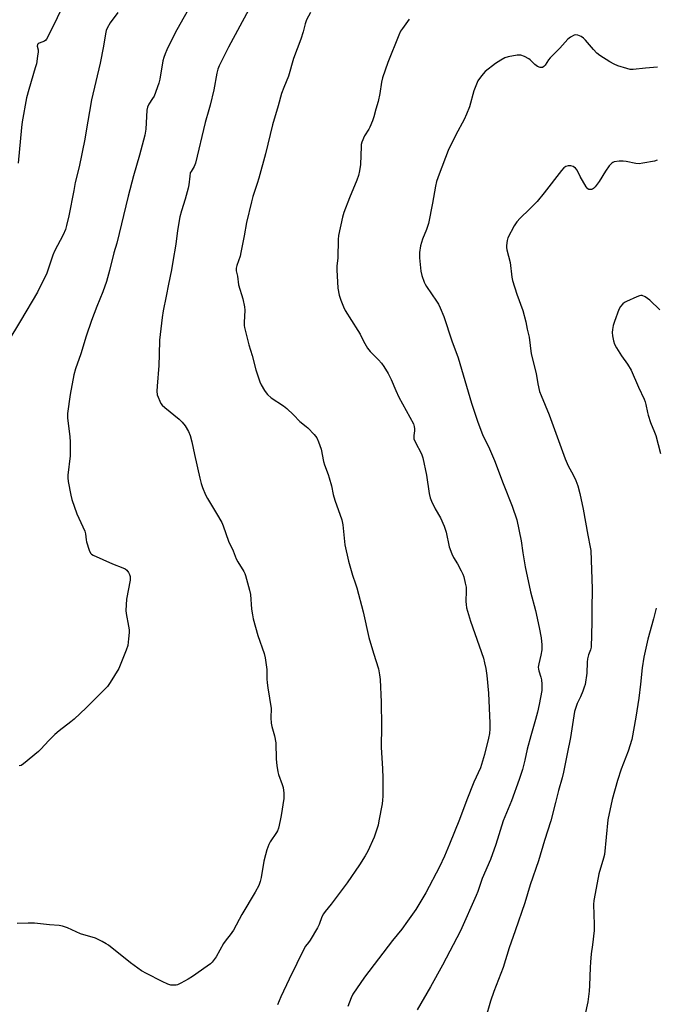
# Model space of a CAD drawing. Units: inches. Extents: x 1213771 to 1219771, y 565455 to 569455.
# Drawn here: x 1215369 to 1215632, y 567698 to 568104 of the extents above; entities that cross this region are included whole.
import ezdxf

# ---------------------------------------------------------------- set-up
doc = ezdxf.new("R2010")
doc.units = ezdxf.units.IN
doc.header["$MEASUREMENT"] = 0
doc.layers.add('Undefined', color=1, linetype='Continuous')

msp = doc.modelspace()

# ---------------------------------------------------------------- linework, layer by layer
at = {"layer": 'Undefined'}
for points, elevation in [([(1215529.86, 568104.43), (1215527.14, 568100.62), (1215526.35, 568099.4), (1215525.6, 568097.79), (1215521.16, 568086.56), (1215518.97, 568080.14), (1215518.51, 568078.43), (1215517.74, 568073.76), (1215517.06, 568070.45), (1215516.09, 568067.24), (1215515.29, 568064.06), (1215514.76, 568062.43), (1215513.74, 568059.77), (1215513.33, 568059.04), (1215511.5, 568056.22), (1215510.37, 568053.57), (1215510.16, 568052.72), (1215510.07, 568051.84), (1215509.77, 568044.37), (1215509.4, 568041.84), (1215509.02, 568039.9), (1215508.35, 568038), (1215505.27, 568030.7), (1215502.98, 568024.64), (1215502.43, 568022.64), (1215500.71, 568015.15), (1215500.54, 568013.43), (1215500.41, 568005.93), (1215500.06, 568002.44), (1215500.05, 568000.98), (1215500.5, 567993.35), (1215501.08, 567990.52), (1215501.69, 567988.35), (1215502.79, 567985.68), (1215503.55, 567984.11), (1215508.78, 567975.92), (1215509.66, 567974.35), (1215511.06, 567971.45), (1215512.72, 567968.62), (1215513.79, 567967.25), (1215517.24, 567963.79), (1215518.46, 567962.43), (1215519.42, 567961.03), (1215521.22, 567958.06), (1215522.52, 567955.61), (1215524.44, 567951.09), (1215525.72, 567948.31), (1215531.65, 567937.36), (1215532.03, 567936.3), (1215532.15, 567935.23), (1215532.12, 567934.42), (1215531.81, 567932.52), (1215531.89, 567931.17), (1215532.37, 567929.85), (1215534.96, 567924.97), (1215535.61, 567923.36), (1215537.13, 567916.2), (1215538.17, 567908.51), (1215538.55, 567906.79), (1215539.12, 567905.44), (1215540.69, 567902.28), (1215542.89, 567898.59), (1215544.31, 567895.11), (1215545.14, 567892.64), (1215546.4, 567886.61), (1215547.49, 567883.7), (1215548.2, 567882.16), (1215549.83, 567879.53), (1215551.38, 567876.65), (1215552.04, 567875.32), (1215552.46, 567874.21), (1215553.1, 567871.61), (1215553.42, 567869.85), (1215553.47, 567868.39), (1215553.32, 567863.95), (1215553.4, 567862.79), (1215553.65, 567861.4), (1215555.26, 567855.83), (1215560.58, 567840.53), (1215561.09, 567838.66), (1215561.52, 567836.33), (1215561.96, 567833.41), (1215562.64, 567826.13), (1215563.25, 567813.74), (1215563.23, 567811.45), (1215563.03, 567809.51), (1215562.63, 567807.61), (1215560.98, 567800.83), (1215559.37, 567795.27), (1215556.63, 567789.36), (1215553.69, 567782.08), (1215550.66, 567773.99), (1215546.62, 567763.85), (1215544.57, 567758.89), (1215542.5, 567754.47), (1215536.86, 567743.72), (1215532.64, 567736.82), (1215529.18, 567732.05), (1215526.91, 567728.76), (1215523.07, 567724.06), (1215511.47, 567708.94), (1215506.7, 567701.86), (1215505.91, 567700.39), (1215504.55, 567696.77)], 550), ([(1215632.5, 568084.58), (1215627.5, 568084.21), (1215622.42, 568083.61), (1215621.17, 568083.68), (1215619.78, 568084.01), (1215616.11, 568085.19), (1215614.53, 568085.84), (1215612.78, 568086.81), (1215608.59, 568089.42), (1215607.46, 568090.35), (1215605.98, 568091.83), (1215602.67, 568095.72), (1215601.84, 568096.58), (1215600.9, 568097.23), (1215599.6, 568097.79), (1215598.81, 568097.92), (1215598.05, 568097.75), (1215596.56, 568097.02), (1215595.42, 568096.2), (1215592.12, 568092.37), (1215588.11, 568088.47), (1215587.41, 568087.55), (1215586.06, 568085.39), (1215585.57, 568084.85), (1215585, 568084.49), (1215584.51, 568084.43), (1215583.99, 568084.49), (1215582.94, 568084.86), (1215581.85, 568085.65), (1215579.93, 568087.56), (1215579.3, 568088.06), (1215577.55, 568088.96), (1215575.98, 568089.52), (1215575.43, 568089.58), (1215574.58, 568089.53), (1215570.82, 568088.85), (1215569.48, 568088.41), (1215567.74, 568087.52), (1215565.58, 568086.13), (1215561.37, 568082.81), (1215559.81, 568081.04), (1215558.26, 568078.9), (1215557.66, 568077.58), (1215556.64, 568074.83), (1215554.79, 568068.26), (1215553.58, 568065.2), (1215552.59, 568063.03), (1215549.15, 568056.62), (1215546.08, 568050.16), (1215542.3, 568040.44), (1215541.27, 568037.45), (1215540.81, 568035.43), (1215539.54, 568028.37), (1215537.84, 568019.99), (1215537.08, 568017.59), (1215535.48, 568013.61), (1215534.59, 568010.81), (1215534.24, 568008.07), (1215534.25, 568005.8), (1215534.57, 568001.76), (1215534.75, 568000.33), (1215535.21, 567998.62), (1215536.12, 567995.79), (1215536.46, 567994.98), (1215537.03, 567993.99), (1215541.2, 567987.97), (1215542, 567986.72), (1215542.74, 567985.16), (1215544.21, 567981.69), (1215547.52, 567971.66), (1215550.2, 567964.57), (1215555.72, 567945.91), (1215558.32, 567938.07), (1215560.25, 567932.89), (1215563.06, 567926.99), (1215565.22, 567922.13), (1215568.67, 567912.72), (1215572.44, 567903.35), (1215574.42, 567897.72), (1215576.1, 567889.01), (1215576.82, 567884.06), (1215577.83, 567878.32), (1215580.02, 567868.02), (1215582.12, 567860.32), (1215583.63, 567853.25), (1215584.47, 567848.93), (1215584.75, 567846.1), (1215584.65, 567844.08), (1215584.34, 567841.79), (1215583.4, 567838.27), (1215583.24, 567836.89), (1215583.32, 567836.08), (1215583.49, 567835.3), (1215584.31, 567832.75), (1215584.6, 567831.6), (1215584.71, 567829.84), (1215584.64, 567827.17), (1215583.58, 567821.43), (1215582.91, 567818.33), (1215582.13, 567815.31), (1215580.1, 567808.5), (1215578.58, 567803.08), (1215577.69, 567798.44), (1215576.7, 567794.61), (1215575.37, 567790.52), (1215572.21, 567781.71), (1215568.8, 567773.38), (1215565.71, 567763.68), (1215563.56, 567757.46), (1215560.08, 567749.65), (1215558.24, 567744.23), (1215557.62, 567742.62), (1215551.15, 567728.04), (1215543.68, 567713.78), (1215538.75, 567704.89), (1215533.26, 567695.37)], 548), ([(1215632.34, 568046.14), (1215631.24, 568045.8), (1215626.35, 568044.9), (1215624.91, 568044.7), (1215623.47, 568044.77), (1215619.47, 568045.65), (1215618.31, 568045.82), (1215616.58, 568045.74), (1215614.6, 568045.45), (1215614.08, 568045.28), (1215613.62, 568045.02), (1215613.04, 568044.46), (1215612.51, 568043.81), (1215611.02, 568041.71), (1215608.37, 568037.37), (1215606.68, 568035.14), (1215606.09, 568034.55), (1215605.65, 568034.25), (1215605.15, 568034.07), (1215604.63, 568034.02), (1215604.13, 568034.08), (1215603.69, 568034.3), (1215603, 568035.12), (1215600.53, 568039.45), (1215599.28, 568042.05), (1215598.6, 568042.93), (1215597.69, 568043.52), (1215596.65, 568043.88), (1215595.6, 568043.9), (1215594.6, 568043.59), (1215593.76, 568042.96), (1215592.82, 568041.94), (1215585.71, 568032.66), (1215582.71, 568029.07), (1215579.6, 568025.93), (1215575.71, 568022.28), (1215574.39, 568020.76), (1215573.3, 568019.06), (1215570.7, 568014.16), (1215570.36, 568013.05), (1215570.15, 568010.98), (1215570.14, 568010.1), (1215570.25, 568009.24), (1215571.6, 568003.95), (1215572.34, 567997.9), (1215572.59, 567996.49), (1215574.36, 567990.88), (1215576.92, 567984.12), (1215578.13, 567979.4), (1215578.65, 567976.47), (1215579.48, 567973.14), (1215580.23, 567966.18), (1215582.37, 567958.17), (1215583.03, 567953.81), (1215583.77, 567950.65), (1215584.36, 567949.05), (1215587.75, 567941.03), (1215594.27, 567922.87), (1215595.55, 567920.05), (1215597.63, 567916.23), (1215598.72, 567913.87), (1215599.55, 567911.7), (1215600.37, 567908.62), (1215601.71, 567902.16), (1215603.67, 567891.33), (1215604.66, 567886.47), (1215604.87, 567885.01), (1215605.45, 567869.15), (1215605.31, 567860.83), (1215605.35, 567855.51), (1215605.07, 567845.17), (1215604.81, 567843.99), (1215603.98, 567841.94), (1215603.59, 567840.31), (1215603.45, 567838.87), (1215603.28, 567834.46), (1215602.53, 567829.67), (1215602.23, 567828.57), (1215601.61, 567826.96), (1215600.61, 567824.56), (1215599.36, 567821.86), (1215598.21, 567818.51), (1215596.53, 567807.89), (1215595.13, 567801.11), (1215593.71, 567793.47), (1215593.14, 567791.13), (1215591.6, 567785.91), (1215590.29, 567781.04), (1215588.44, 567773.37), (1215585.82, 567765.31), (1215583.28, 567756.96), (1215579.83, 567747.07), (1215577.75, 567739.53), (1215573.64, 567728.01), (1215571.26, 567721.05), (1215568.79, 567712.87), (1215564.94, 567702.99), (1215563.55, 567698.96), (1215561.38, 567691.87)], 546), ([(1215633.44, 567984.43), (1215629.27, 567988.45), (1215628.38, 567989.14), (1215627.4, 567989.75), (1215626.14, 567990.3), (1215625.62, 567990.33), (1215625.08, 567990.22), (1215623.99, 567989.8), (1215619.61, 567987.84), (1215618.82, 567987.43), (1215618.13, 567986.91), (1215617.22, 567985.79), (1215616.52, 567984.51), (1215614.71, 567979.6), (1215614.2, 567977.93), (1215613.85, 567976.22), (1215613.77, 567975.07), (1215613.92, 567973.63), (1215614.27, 567971.63), (1215614.68, 567970.27), (1215615.49, 567968.76), (1215617.6, 567965.34), (1215620.05, 567961.96), (1215621.53, 567959.52), (1215624.58, 567952.5), (1215626.95, 567947.53), (1215627.38, 567946.46), (1215627.7, 567945.38), (1215628.27, 567942), (1215628.57, 567940.88), (1215629.64, 567937.83), (1215631.28, 567933.88), (1215631.72, 567932.49), (1215633.66, 567925.14)], 544), ([(1215631.98, 567861.26), (1215630.82, 567856.85), (1215628.46, 567848.39), (1215626.77, 567841.05), (1215626.09, 567836.65), (1215625.44, 567829.89), (1215624.73, 567824.07), (1215623.48, 567816.24), (1215621.83, 567807.01), (1215620.41, 567802.23), (1215617.47, 567794.8), (1215615.98, 567790.07), (1215613.76, 567782.25), (1215611.96, 567773.79), (1215610.59, 567759.57), (1215610.22, 567758.06), (1215608.27, 567751.61), (1215607.19, 567745.62), (1215606.11, 567740.56), (1215606.05, 567738.89), (1215606.33, 567730.67), (1215606.3, 567728.08), (1215605.64, 567722.26), (1215605.1, 567718.51), (1215604.79, 567715.11), (1215604.64, 567712.83), (1215604.4, 567705.39), (1215604.23, 567703.06), (1215603.64, 567698.66), (1215602.41, 567693.12)], 544)]:
    msp.add_lwpolyline(points, dxfattribs=dict(at, elevation=elevation))
for points in [[(1215446.03, 568121.54, 556), (1215434, 568099.94, 556), (1215431.25, 568094.65, 556), (1215429.84, 568091.72, 556), (1215429.19, 568090.13, 556), (1215428.61, 568088.53, 556), (1215428.25, 568087.17, 556), (1215427.01, 568079.67, 556), (1215426.57, 568077.95, 556), (1215424.56, 568072.65, 556), (1215423.99, 568071.66, 556), (1215422.39, 568069.33, 556), (1215421.83, 568068.12, 556), (1215421.62, 568066.77, 556), (1215421.17, 568059.04, 556), (1215420.76, 568056.45, 556), (1215418.55, 568048.24, 556), (1215416.14, 568039.73, 556), (1215413.93, 568031.3, 556), (1215409.19, 568011.94, 556), (1215408.01, 568007.92, 556), (1215406.2, 568000.64, 556), (1215404.95, 567996.06, 556), (1215403.43, 567991.87, 556), (1215400.92, 567985.78, 556), (1215398.75, 567980.02, 556), (1215396.55, 567973.47, 556), (1215394.27, 567966.26, 556), (1215392.11, 567960, 556), (1215391.49, 567957.51, 556), (1215389.91, 567949.43, 556), (1215388.8, 567941.54, 556), (1215388.84, 567939.78, 556), (1215389.85, 567931.92, 556), (1215389.98, 567929.89, 556), (1215389.93, 567924.11, 556), (1215388.92, 567916.11, 556), (1215388.95, 567914.98, 556), (1215389.12, 567913.57, 556), (1215390.22, 567907.91, 556), (1215390.66, 567906.15, 556), (1215392.71, 567900.11, 556), (1215396, 567892.95, 556), (1215396.25, 567891.95, 556), (1215396.48, 567889.43, 556), (1215396.62, 567888.58, 556), (1215397.75, 567885.21, 556), (1215398.38, 567883.93, 556), (1215398.75, 567883.53, 556), (1215399.47, 567883.07, 556), (1215407.44, 567879.59, 556), (1215411.71, 567877.91, 556), (1215412.7, 567877.41, 556), (1215413.31, 567876.88, 556), (1215413.96, 567876.01, 556), (1215414.49, 567875.06, 556), (1215414.71, 567874.33, 556), (1215414.76, 567873.62, 556), (1215414.69, 567872.79, 556), (1215413.22, 567864.96, 556), (1215413, 567862.61, 556), (1215412.96, 567860.23, 556), (1215413.03, 567859.05, 556), (1215414.04, 567853.81, 556), (1215414.25, 567852.34, 556), (1215414.24, 567851.2, 556), (1215414.05, 567848.62, 556), (1215413.73, 567845.78, 556), (1215413.07, 567843.82, 556), (1215410.09, 567836.38, 556), (1215406.51, 567830.56, 556), (1215405.31, 567828.87, 556), (1215396.5, 567820.1, 556), (1215391.61, 567815.43, 556), (1215390.27, 567814.31, 556), (1215385.39, 567810.65, 556), (1215383.62, 567809.09, 556), (1215381.06, 567806.6, 556), (1215377.87, 567803.07, 556), (1215376.81, 567802.03, 556), (1215370.65, 567796.92, 556), (1215369.67, 567796.31, 556), (1215368.88, 567796.08, 556)], [(1215387.92, 568111.75, 560), (1215381.32, 568098.24, 560), (1215380.19, 568096.18, 560), (1215379.82, 568095.74, 560), (1215379.32, 568095.36, 560), (1215377.08, 568094.45, 560), (1215376.68, 568094.21, 560), (1215376.44, 568093.93, 560), (1215376.36, 568093.27, 560), (1215376.69, 568091.74, 560), (1215376.7, 568090.89, 560), (1215376.51, 568089.16, 560), (1215375.99, 568086.01, 560), (1215375.54, 568084.28, 560), (1215372.86, 568075.43, 560), (1215371.93, 568071.95, 560), (1215370.05, 568062.04, 560), (1215369.77, 568059.71, 560), (1215368.41, 568044.9, 560)], [(1215463.72, 568108.37, 554), (1215455.38, 568092.83, 554), (1215451.49, 568085.08, 554), (1215450.97, 568083.75, 554), (1215450.5, 568082.14, 554), (1215449.19, 568075.29, 554), (1215447.71, 568068.92, 554), (1215447.19, 568066.92, 554), (1215445.63, 568061.76, 554), (1215441.65, 568045.02, 554), (1215441.19, 568043.63, 554), (1215439.83, 568041.58, 554), (1215439.55, 568040.93, 554), (1215439.31, 568039.61, 554), (1215438.98, 568036.04, 554), (1215438.71, 568034.6, 554), (1215437.48, 568030.1, 554), (1215435.9, 568025.28, 554), (1215435.19, 568022.74, 554), (1215434.3, 568017.18, 554), (1215433.55, 568011.47, 554), (1215432.37, 568004.29, 554), (1215431.75, 568000.94, 554), (1215430.47, 567994.94, 554), (1215429.59, 567989.99, 554), (1215428.3, 567983.97, 554), (1215427.88, 567981.18, 554), (1215426.76, 567971.86, 554), (1215426.73, 567966.02, 554), (1215426.61, 567961.43, 554), (1215425.8, 567952.9, 554), (1215425.76, 567950.82, 554), (1215425.89, 567949.36, 554), (1215426.23, 567948.28, 554), (1215426.91, 567946.7, 554), (1215427.43, 567945.69, 554), (1215427.92, 567945, 554), (1215428.97, 567944.02, 554), (1215434.88, 567939.22, 554), (1215436.19, 567938.06, 554), (1215437.46, 567936.44, 554), (1215438.84, 567934.18, 554), (1215439.43, 567932.58, 554), (1215440.22, 567929.85, 554), (1215441.24, 567924.63, 554), (1215443.44, 567914.88, 554), (1215443.99, 567912.67, 554), (1215444.53, 567911.06, 554), (1215445.83, 567908.05, 554), (1215446.61, 567906.44, 554), (1215450.41, 567900.37, 554), (1215452.52, 567896.57, 554), (1215453.07, 567895.22, 554), (1215455.26, 567888.89, 554), (1215457.27, 567884.87, 554), (1215458.48, 567881.66, 554), (1215459.19, 567880.38, 554), (1215461.69, 567876.37, 554), (1215462.09, 567875.58, 554), (1215462.39, 567874.75, 554), (1215464.05, 567868.67, 554), (1215464.44, 567866.92, 554), (1215464.84, 567860.86, 554), (1215465.16, 567858.52, 554), (1215465.49, 567856.77, 554), (1215467.38, 567849.88, 554), (1215470.07, 567842.47, 554), (1215470.47, 567840.79, 554), (1215471.16, 567835.88, 554), (1215471.12, 567832.11, 554), (1215471.27, 567830.36, 554), (1215471.54, 567828.32, 554), (1215472.92, 567819.87, 554), (1215472.79, 567815.94, 554), (1215472.88, 567813.74, 554), (1215473.17, 567812.37, 554), (1215474.28, 567808.57, 554), (1215474.87, 567805.58, 554), (1215474.99, 567798.9, 554), (1215475.26, 567796.28, 554), (1215475.65, 567793.67, 554), (1215475.92, 567792.53, 554), (1215477.5, 567788.46, 554), (1215477.92, 567787.15, 554), (1215478.21, 567784.78, 554), (1215478.22, 567783.89, 554), (1215478.1, 567782.71, 554), (1215477, 567775.63, 554), (1215476.62, 567773.59, 554), (1215475.9, 567770.43, 554), (1215475.53, 567769.32, 554), (1215475.14, 567768.59, 554), (1215472.5, 567764.7, 554), (1215472.02, 567763.62, 554), (1215471.19, 567761.39, 554), (1215470.59, 567759.4, 554), (1215469.94, 567756.81, 554), (1215468.84, 567749.99, 554), (1215468.38, 567748.35, 554), (1215467.79, 567746.75, 554), (1215466.31, 567744.01, 554), (1215460.86, 567734.7, 554), (1215457.35, 567728.26, 554), (1215456.06, 567726.39, 554), (1215454.33, 567724.24, 554), (1215453.31, 567722.82, 554), (1215450.21, 567717.31, 554), (1215449.42, 567716.13, 554), (1215448.54, 567715.02, 554), (1215447.91, 567714.43, 554), (1215446.5, 567713.37, 554), (1215440.46, 567709.09, 554), (1215438.71, 567708.02, 554), (1215435.61, 567706.35, 554), (1215434.29, 567705.75, 554), (1215433.75, 567705.61, 554), (1215432.94, 567705.53, 554), (1215431.57, 567705.61, 554), (1215430.26, 567706.05, 554), (1215427.96, 567707.08, 554), (1215421.43, 567710.36, 554), (1215419.39, 567711.49, 554), (1215414.78, 567714.74, 554), (1215405.74, 567722.03, 554), (1215404.76, 567722.67, 554), (1215403.21, 567723.54, 554), (1215400.33, 567725, 554), (1215394.14, 567726.81, 554), (1215388.81, 567729.23, 554), (1215386.8, 567729.98, 554), (1215385.39, 567730.22, 554), (1215381.4, 567730.52, 554), (1215375.18, 567731.18, 554), (1215372.53, 567731.24, 554), (1215368.09, 567730.98, 554)], [(1215409.64, 568107.09, 558), (1215406.49, 568102.84, 558), (1215405.26, 568100.74, 558), (1215404.85, 568099.7, 558), (1215404.47, 568098.34, 558), (1215403.72, 568093.28, 558), (1215402.27, 568086.22, 558), (1215398.71, 568071.13, 558), (1215396.46, 568057.47, 558), (1215395.96, 568054.83, 558), (1215393.65, 568043.48, 558), (1215392.06, 568036.91, 558), (1215391.38, 568033.73, 558), (1215389.39, 568023.25, 558), (1215388.47, 568019.19, 558), (1215387.99, 568017.57, 558), (1215387.02, 568015.34, 558), (1215383.4, 568008.65, 558), (1215382.78, 568007, 558), (1215380.26, 567999.47, 558), (1215376.41, 567991.64, 558), (1215369.44, 567979.84, 558), (1215358.37, 567961.81, 558)], [(1215489.18, 568107.16, 552), (1215487.59, 568104.16, 552), (1215486.94, 568102.43, 552), (1215486.11, 568099.19, 552), (1215485.16, 568096.1, 552), (1215482.09, 568088.2, 552), (1215480.07, 568080.84, 552), (1215478.15, 568076.21, 552), (1215477.23, 568073.77, 552), (1215475.78, 568068.58, 552), (1215473.44, 568060.73, 552), (1215470.54, 568048.79, 552), (1215467.83, 568038.79, 552), (1215467.18, 568036.51, 552), (1215465.39, 568031.14, 552), (1215464.79, 568029.02, 552), (1215462.76, 568020.45, 552), (1215461.82, 568014.89, 552), (1215460.47, 568008.02, 552), (1215460.08, 568006.61, 552), (1215458.78, 568002.74, 552), (1215458.5, 568001.63, 552), (1215458.51, 568000.54, 552), (1215458.97, 567998.3, 552), (1215459.51, 567994.75, 552), (1215461.21, 567988.99, 552), (1215461.94, 567985.65, 552), (1215462.01, 567984.25, 552), (1215461.75, 567979.11, 552), (1215461.79, 567977.96, 552), (1215461.93, 567977.09, 552), (1215463.75, 567969.89, 552), (1215465.04, 567965.56, 552), (1215466.58, 567959.65, 552), (1215468.22, 567954.7, 552), (1215468.87, 567953.38, 552), (1215470.19, 567951.06, 552), (1215470.84, 567950.08, 552), (1215471.4, 567949.42, 552), (1215472.95, 567948.11, 552), (1215478.08, 567944.7, 552), (1215479.47, 567943.63, 552), (1215482.19, 567941, 552), (1215484.79, 567938.32, 552), (1215487.44, 567936.27, 552), (1215488.08, 567935.69, 552), (1215490.7, 567932.87, 552), (1215491.79, 567931.49, 552), (1215492.53, 567929.9, 552), (1215493.62, 567926.84, 552), (1215494.58, 567921.83, 552), (1215494.91, 567920.44, 552), (1215496.46, 567916.37, 552), (1215496.89, 567915.02, 552), (1215497.81, 567911.73, 552), (1215498.58, 567908.12, 552), (1215499.23, 567905.87, 552), (1215502.08, 567897.75, 552), (1215502.49, 567895.67, 552), (1215503.38, 567887.36, 552), (1215504.81, 567880.59, 552), (1215506.47, 567874.9, 552), (1215507.78, 567871.33, 552), (1215508.28, 567869.67, 552), (1215510.87, 567859.71, 552), (1215513.32, 567849.08, 552), (1215515.16, 567842.6, 552), (1215517.19, 567836.16, 552), (1215517.68, 567833.67, 552), (1215517.89, 567831.72, 552), (1215518.39, 567822.37, 552), (1215518.5, 567812.57, 552), (1215518.31, 567803.82, 552), (1215518.95, 567794.89, 552), (1215519.02, 567791.18, 552), (1215519, 567783.64, 552), (1215518.91, 567781.94, 552), (1215518.73, 567780.49, 552), (1215517.45, 567773.42, 552), (1215517.06, 567771.67, 552), (1215515.43, 567766.69, 552), (1215512.79, 567760.91, 552), (1215511.69, 567758.91, 552), (1215509.42, 567755.29, 552), (1215504.31, 567747.78, 552), (1215497.66, 567738.98, 552), (1215495.17, 567736.01, 552), (1215494.52, 567735.08, 552), (1215493.92, 567733.79, 552), (1215492.7, 567730.56, 552), (1215492.06, 567729.25, 552), (1215489.04, 567724.16, 552), (1215488.36, 567723.21, 552), (1215487.08, 567721.73, 552), (1215486.36, 567720.5, 552), (1215483.51, 567714.53, 552), (1215480.3, 567708.09, 552), (1215476.94, 567700.82, 552), (1215475.61, 567697.5, 552)]]:
    msp.add_polyline3d(points, dxfattribs=at)

doc.saveas('drawing.dxf')
